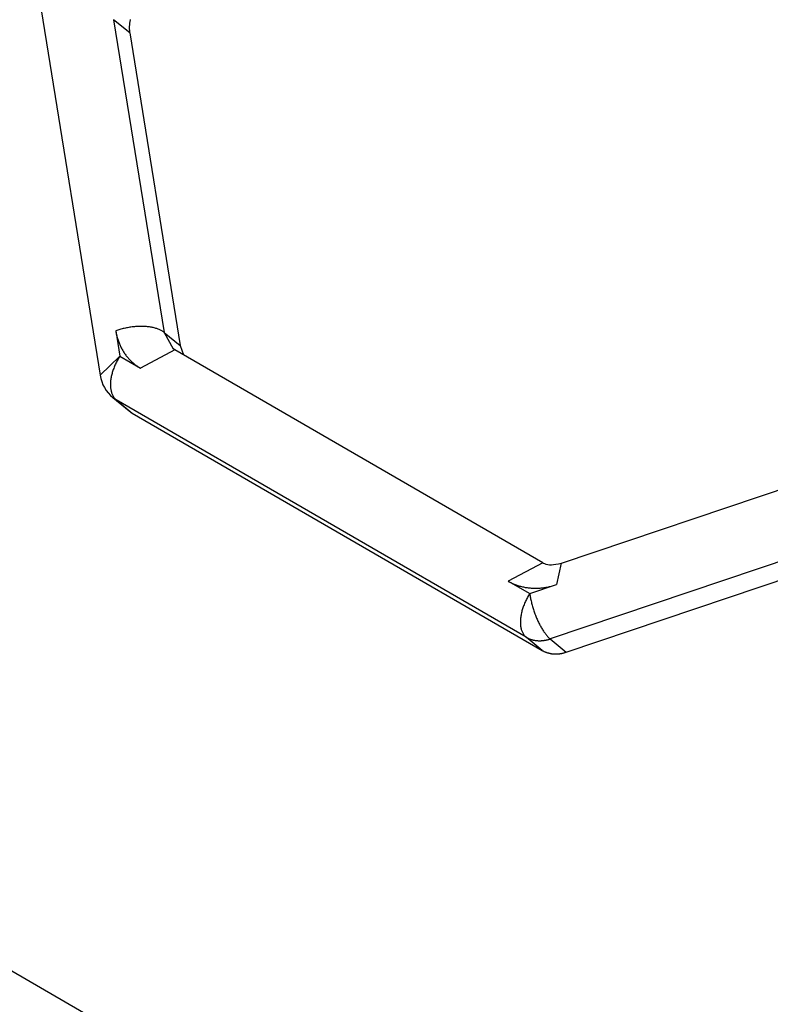
# Model space of a CAD drawing. Units: inches. Extents: x -1 to 15.9, y 1.2 to 12.2.
# Drawn here: x 10.1 to 10.2, y 6.5 to 6.6 of the extents above; entities that cross this region are included whole.
import ezdxf

# ---------------------------------------------------------------- set-up
doc = ezdxf.new("R2010")
doc.units = ezdxf.units.IN
doc.header["$MEASUREMENT"] = 0
doc.layers.add('61', color=7, linetype='Continuous')

msp = doc.modelspace()

# ---------------------------------------------------------------- linework, layer by layer
at = {"layer": '61', "color": 113}
for p, q in [((9.700372445205977, 6.723666997035703), (10.46475986908206, 6.280973334575421)), ((10.0826841718011, 6.636728136233661), (10.09079500677709, 6.586484776047049)), ((10.09486868894798, 6.63356084236456), (10.09265204689124, 6.635379593086657)), ((10.09265204689124, 6.635379593086657), (10.09959351131692, 6.592380013093397)), ((10.09486868894798, 6.63356084236456), (10.10181015337366, 6.590561262371297)), ((10.09295097186206, 6.592590955028299), (10.09351446113164, 6.589100365660277)), ((10.0995935113168, 6.592380013093324), (10.10084716550173, 6.590122996839028)), ((10.09959351131692, 6.592380013093399), (10.10181015337366, 6.590561262371297)), ((10.10107969781173, 6.589961988523451), (10.09635723096017, 6.587453980401162)), ((10.15165319750429, 6.560672433118704), (10.10107970541364, 6.589961984120848)), ((10.10181015337354, 6.590561262371223), (10.10224647876117, 6.589286228027063)), ((10.09351446113162, 6.589100365660407), (10.09079499930508, 6.586484822339491)), ((10.09351446113164, 6.589100365660277), (10.09635723096017, 6.587453980401163)), ((10.09255953656123, 6.583416234603646), (10.0930083353392, 6.583105318837332)), ((10.09255955400484, 6.583416220291268), (10.09477619606158, 6.58159746956917)), ((10.14937373030718, 6.550461397240937), (10.09300833533932, 6.583105318837411)), ((10.09300833533932, 6.583105318837411), (10.09522497739606, 6.581286568115313)), ((10.09477617861796, 6.581597483881548), (10.09522497739594, 6.581286568115236)), ((10.09522497739606, 6.581286568115313), (10.15159037236392, 6.548642646518838)), ((10.19655916352879, 6.574878150227518), (10.15418186863167, 6.560615173593522)), ((10.20242637512633, 6.566967099837768), (10.15268845272732, 6.550226748035637)), ((10.15490509478406, 6.548407997313539), (10.20464301718307, 6.565148349115668)), ((10.15165318990238, 6.560672437521307), (10.14693072305082, 6.558164429399016)), ((10.15421853456496, 6.56062623770937), (10.15356016789111, 6.557695130988423)), ((10.14693072305082, 6.558164429399018), (10.1498798560995, 6.556456444063803)), ((10.1498798560995, 6.556456444063803), (10.15356016789111, 6.557695130988418)), ((10.15159037236392, 6.548642646518838), (10.14937373030718, 6.550461397240938)), ((10.15268845272732, 6.550226748035637), (10.15490509478406, 6.548407997313539))]:
    msp.add_line(p, q, dxfattribs=at)
for points in [[(10.09494926478391, 6.635415638743593, -3.552713678800501e-15), (10.09493203371205, 6.635340168231687, -3.552713678800501e-15), (10.09491595045109, 6.635264652592721, -3.552713678800501e-15), (10.09490101923261, 6.635189111695264, -3.552713678800501e-15), (10.0948872439851, 6.635113565414529, -3.552713678800501e-15), (10.0948746283329, 6.635038033627145, -3.552713678800501e-15), (10.09486317559526, 6.634962536205929, -3.552713678800501e-15), (10.09485288878545, 6.634887093014656, -3.552713678800501e-15), (10.09484377060998, 6.634811723902833, -3.552713678800501e-15), (10.09483582346791, 6.634736448700475, -3.552713678800501e-15), (10.09482904945015, 6.634661287212889, -3.552713678800501e-15), (10.094823450339, 6.634586259215466, -3.552713678800501e-15), (10.09481902760761, 6.63451138444847, -3.552713678800501e-15), (10.09481578241962, 6.634436682611855, -3.552713678800501e-15), (10.09481371562886, 6.634362173360071, -3.552713678800501e-15), (10.09481282777911, 6.6342878762969, -3.552713678800501e-15), (10.09481311910398, 6.634213810970296, -3.552713678800501e-15), (10.09481458952681, 6.634139996867243, -3.552713678800501e-15), (10.09481723866072, 6.634066453408626, -3.552713678800501e-15), (10.09482106580872, 6.63399319994412, -3.552713678800501e-15), (10.09482606996386, 6.633920255747104, -3.552713678800501e-15), (10.09483224980952, 6.633847640009585, -3.552713678800501e-15), (10.09483960371975, 6.633775371837152, -3.552713678800501e-15), (10.0948481297597, 6.633703470243947, -3.552713678800501e-15), (10.09485782568613, 6.633631954147662, -3.552713678800501e-15), (10.09486868894797, 6.633560842364566, -3.552713678800501e-15)], [(10.09959351131691, 6.592380013093473, -8.881784197001252e-16), (10.09952170099411, 6.592436348077649, -8.881784197001252e-16), (10.09944559371304, 6.592491040752837, -8.881784197001252e-16), (10.0993652645824, 6.592544037143968, -8.881784197001252e-16), (10.09928079287734, 6.592595284950006, -8.881784197001252e-16), (10.09919226196125, 6.592644733595551, -8.881784197001252e-16), (10.09909975920343, 6.592692334280761, -8.881784197001252e-16), (10.09900337589296, 6.592738040029506, -8.881784197001252e-16), (10.09890320714851, 6.59278180573573, -8.881784197001252e-16), (10.09879935182455, 6.592823588207966, -8.881784197001252e-16), (10.09869191241374, 6.592863346211958, -8.881784197001252e-16), (10.09858099494581, 6.592901040511355, -8.881784197001252e-16), (10.09846670888291, 6.592936633906435, -8.881784197001252e-16), (10.09834916701159, 6.592970091270815, -8.881784197001252e-16), (10.09822848533147, 6.593001379586115, -8.881784197001252e-16), (10.09810478294082, 6.593030467974544, -8.881784197001252e-16), (10.09797818191894, 6.593057327729378, -8.881784197001252e-16), (10.09784880720578, 6.593081932343278, -8.881784197001252e-16), (10.09771678647855, 6.593104257534463, -8.881784197001252e-16), (10.09758225002576, 6.593124281270664, -8.881784197001252e-16), (10.09744533061866, 6.593141983790871, -8.881784197001252e-16), (10.09730616338017, 6.593157347624834, -8.881784197001252e-16), (10.09716488565155, 6.593170357610302, -8.881784197001252e-16), (10.09702163685687, 6.593181000907992, -8.881784197001252e-16), (10.09687655836538, 6.593189267014255, -8.881784197001252e-16), (10.09672979335205, 6.593195147771439, -8.881784197001252e-16), (10.09658148665622, 6.593198637375949, -8.881784197001252e-16), (10.0964317846387, 6.593199732383967, -8.881784197001252e-16), (10.0962808350373, 6.593198431714851, -8.881784197001252e-16), (10.09612878682106, 6.593194736652204, -8.881784197001252e-16), (10.09597579004321, 6.593188650842607, -8.881784197001252e-16), (10.0958219956931, 6.593180180292021, -8.881784197001252e-16), (10.09566755554718, 6.593169333359855, -8.881784197001252e-16), (10.09551262201923, 6.593156120750722, -8.881784197001252e-16), (10.09535734800994, 6.593140555503871, -8.881784197001252e-16), (10.09520188675601, 6.593122652980324, -8.881784197001252e-16), (10.09504639167892, 6.593102430847709, -8.881784197001252e-16), (10.09489101623355, 6.593079909062828, -8.881784197001252e-16), (10.09473591375671, 6.593055109851965, -8.881784197001252e-16), (10.0945812373158, 6.593028057688947, -8.881784197001252e-16), (10.0944271395578, 6.592998779270994, -8.881784197001252e-16), (10.09427377255861, 6.592967303492367, -8.881784197001252e-16), (10.09412128767292, 6.592933661415862, -8.881784197001252e-16), (10.09396983538491, 6.592897886242145, -8.881784197001252e-16), (10.0938195651597, 6.592860013276995, -8.881784197001252e-16), (10.09367062529587, 6.592820079896454, -8.881784197001252e-16), (10.09352316277907, 6.592778125509948, -8.881784197001252e-16), (10.09337732313701, 6.592734191521393, -8.881784197001252e-16), (10.09323325029581, 6.59268832128833, -8.881784197001252e-16), (10.09309108643797, 6.592640560079141, -8.881784197001252e-16), (10.09295097186204, 6.592590955028373, -8.881784197001252e-16)], [(10.09295097186193, 6.59259095502822, -1.77635683940025e-15), (10.09297343770526, 6.59245848963717, -1.77635683940025e-15), (10.09299794215648, 6.592326797286558, -1.77635683940025e-15), (10.09302447955773, 6.592195908382892, -1.77635683940025e-15), (10.09305304378179, 6.592065853147171, -1.77635683940025e-15), (10.09308362823344, 6.591936661607911, -1.77635683940025e-15), (10.09311622585103, 6.591808363594206, -1.77635683940025e-15), (10.09315082910807, 6.591680988728844, -1.77635683940025e-15), (10.09318743001502, 6.591554566421467, -1.77635683940025e-15), (10.09322602012106, 6.591429125861779, -1.77635683940025e-15), (10.09326659051611, 6.591304696012813, -1.77635683940025e-15), (10.09330913183285, 6.591181305604232, -1.77635683940025e-15), (10.0933536342489, 6.591058983125706, -1.77635683940025e-15), (10.09340008748907, 6.590937756820328, -1.77635683940025e-15), (10.09344848082775, 6.590817654678099, -1.77635683940025e-15), (10.09349880309139, 6.590698704429456, -1.77635683940025e-15), (10.09355104266105, 6.590580933538877, -1.77635683940025e-15), (10.09360518747511, 6.590464369198541, -1.77635683940025e-15), (10.09366122503205, 6.59034903832204, -1.77635683940025e-15), (10.09371914239334, 6.590234967538175, -1.77635683940025e-15), (10.0937789261864, 6.590122183184802, -1.77635683940025e-15), (10.09384056260774, 6.590010711302753, -1.77635683940025e-15), (10.09390403742608, 6.589900577629824, -1.77635683940025e-15), (10.0939693359857, 6.589791807594828, -1.77635683940025e-15), (10.09403644320978, 6.589684426311732, -1.77635683940025e-15), (10.0941053436039, 6.589578458573848, -1.77635683940025e-15), (10.09417602125962, 6.589473928848117, -1.77635683940025e-15), (10.09424845985815, 6.589370861269457, -1.77635683940025e-15), (10.09432264267409, 6.589269279635189, -1.77635683940025e-15), (10.09439855257936, 6.589169207399544, -1.77635683940025e-15), (10.09447617204706, 6.589070667668246, -1.77635683940025e-15), (10.09455548315561, 6.58897368319318, -1.77635683940025e-15), (10.09463646759284, 6.588878276367138, -1.77635683940025e-15), (10.09471910666019, 6.588784469218646, -1.77635683940025e-15), (10.09480338127711, 6.588692283406879, -1.77635683940025e-15), (10.09488927198538, 6.588601740216664, -1.77635683940025e-15), (10.09497675895366, 6.588512860553559, -1.77635683940025e-15), (10.09506582198205, 6.588425664939031, -1.77635683940025e-15), (10.09515644050673, 6.588340173505717, -1.77635683940025e-15), (10.09524859360476, 6.588256405992772, -1.77635683940025e-15), (10.09534225999886, 6.588174381741319, -1.77635683940025e-15), (10.09543741806236, 6.588094119689973, -1.77635683940025e-15), (10.09553404582417, 6.58801563837048, -1.77635683940025e-15), (10.09563212097385, 6.587938955903423, -1.77635683940025e-15), (10.0957316208668, 6.587864089994058, -1.77635683940025e-15), (10.09583252252942, 6.587791057928206, -1.77635683940025e-15), (10.0959348026645, 6.587719876568277, -1.77635683940025e-15), (10.09603843765653, 6.587650562349367, -1.77635683940025e-15), (10.09614340357716, 6.58758313127547, -1.77635683940025e-15), (10.09624967619078, 6.587517598915776, -1.77635683940025e-15), (10.09635723096005, 6.587453980401084, -1.77635683940025e-15)], [(10.09351446113165, 6.58910036566028, -3.996802888650564e-15), (10.09343003070576, 6.588968287585929, -3.996802888650564e-15), (10.0933478711606, 6.588834544969309, -3.996802888650564e-15), (10.09326806357772, 6.588699269798235, -3.996802888650564e-15), (10.09319068671757, 6.588562595572971, -3.996802888650564e-15), (10.09311581694177, 6.588424657174474, -3.996802888650564e-15), (10.09304352813775, 6.588285590731291, -3.996802888650564e-15), (10.09297389164583, 6.588145533485212, -3.996802888650564e-15), (10.09290697618882, 6.58800462365583, -3.996802888650564e-15), (10.09284284780419, 6.587863000304132, -3.996802888650564e-15), (10.09278156977893, 6.58772080319527, -3.996802888650564e-15), (10.09272320258704, 6.587578172660622, -3.996802888650564e-15), (10.0926678038299, 6.587435249459307, -3.996802888650564e-15), (10.09261542817938, 6.587292174639267, -3.996802888650564e-15), (10.09256612732394, 6.587149089398078, -3.996802888650564e-15), (10.09251994991757, 6.587006134943596, -3.996802888650564e-15), (10.09247694153179, 6.586863452354609, -3.996802888650564e-15), (10.09243714461068, 6.586721182441607, -3.996802888650564e-15), (10.092400598429, 6.586579465607818, -3.996802888650564e-15), (10.09236733905343, 6.586438441710646, -3.996802888650564e-15), (10.09233739930694, 6.586298249923653, -3.996802888650564e-15), (10.09231080873646, 6.586159028599205, -3.996802888650564e-15), (10.09228759358366, 6.586020915131942, -3.996802888650564e-15), (10.09226777675911, 6.585884045823183, -3.996802888650564e-15), (10.09225137781961, 6.585748555746409, -3.996802888650564e-15), (10.09223841294893, 6.585614578613969, -3.996802888650564e-15), (10.09222889494184, 6.585482246645117, -3.996802888650564e-15), (10.09222283319147, 6.585351690435529, -3.996802888650564e-15), (10.09222023368002, 6.585223038828424, -3.996802888650564e-15), (10.09222109897291, 6.585096418787404, -3.996802888650564e-15), (10.09222542821619, 6.584971955271163, -3.996802888650564e-15), (10.09223321713742, 6.584849771110164, -3.996802888650564e-15), (10.09224445804988, 6.584729986885424, -3.996802888650564e-15), (10.09225913986015, 6.584612720809511, -3.996802888650564e-15), (10.09227724807904, 6.584498088609882, -3.996802888650564e-15), (10.09229876483593, 6.584386203414681, -3.996802888650564e-15), (10.09232366889639, 6.584277175641086, -3.996802888650564e-15), (10.09235193568312, 6.584171112886346, -3.996802888650564e-15), (10.09238353730019, 6.584068119821596, -3.996802888650564e-15), (10.09241844256065, 6.583968298088557, -3.996802888650564e-15), (10.09245661701719, 6.583871746199227, -3.996802888650564e-15), (10.09249802299626, 6.583778559438663, -3.996802888650564e-15), (10.09254261963514, 6.583688829770948, -3.996802888650564e-15), (10.09259036292234, 6.583602645748432, -3.996802888650564e-15), (10.092641205741, 6.583520092424338, -3.996802888650564e-15), (10.09269509791539, 6.583441251268831, -3.996802888650564e-15), (10.09275198626043, 6.583366200088614, -3.996802888650564e-15), (10.09281181463422, 6.583295012950138, -3.996802888650564e-15), (10.09287452399336, 6.583227760106517, -3.996802888650564e-15), (10.09294005245129, 6.583164507928188, -3.996802888650564e-15), (10.09300833533932, 6.583105318837411, -3.996802888650564e-15)], [(10.14693072305069, 6.558164429398941, -1.332267629550188e-15), (10.14704322839723, 6.558100691631217, -1.332267629550188e-15), (10.14715704958795, 6.558039030464986, -1.332267629550188e-15), (10.1472721585392, 6.557979461114204, -1.332267629550188e-15), (10.14738852684959, 6.557921998276703, -1.332267629550188e-15), (10.14750612580702, 6.557866656130563, -1.332267629550188e-15), (10.14762492639572, 6.557813448330618, -1.332267629550188e-15), (10.14774489930347, 6.557762388005086, -1.332267629550188e-15), (10.14786601492876, 6.557713487752324, -1.332267629550188e-15), (10.14798824338816, 6.557666759637726, -1.332267629550188e-15), (10.14811155452365, 6.557622215190746, -1.332267629550188e-15), (10.14823591791009, 6.557579865402047, -1.332267629550188e-15), (10.14836130286269, 6.557539720720797, -1.332267629550188e-15), (10.14848767844463, 6.557501791052085, -1.332267629550188e-15), (10.14861501347466, 6.557466085754482, -1.332267629550188e-15), (10.14874327653479, 6.557432613637725, -1.332267629550188e-15), (10.14887243597806, 6.557401382960551, -1.332267629550188e-15), (10.14900245993634, 6.557372401428656, -1.332267629550188e-15), (10.1491333163282, 6.557345676192791, -1.332267629550188e-15), (10.14926497286681, 6.557321213847003, -1.332267629550188e-15), (10.14939739706791, 6.557299020427003, -1.332267629550188e-15), (10.14953055625786, 6.55727910140868, -1.332267629550188e-15), (10.14966441758164, 6.55726146170675, -1.332267629550188e-15), (10.14979894801102, 6.55724610567354, -1.332267629550188e-15), (10.14993411435264, 6.557233037097919, -1.332267629550188e-15), (10.15006988325627, 6.55722225920436, -1.332267629550188e-15), (10.150206221223, 6.557213774652142, -1.332267629550188e-15), (10.1503430946135, 6.557207585534701, -1.332267629550188e-15), (10.15048046965635, 6.557203693379106, -1.332267629550188e-15), (10.15061831245634, 6.55720209914569, -1.332267629550188e-15), (10.15075658900286, 6.557202803227804, -1.332267629550188e-15), (10.15089526517827, 6.557205805451727, -1.332267629550188e-15), (10.15103430676634, 6.557211105076705, -1.332267629550188e-15), (10.15117367946066, 6.557218700795138, -1.332267629550188e-15), (10.15131334887313, 6.557228590732896, -1.332267629550188e-15), (10.15145328054247, 6.557240772449788, -1.332267629550188e-15), (10.15159343994265, 6.55725524294016, -1.332267629550188e-15), (10.15173379249147, 6.557271998633639, -1.332267629550188e-15), (10.15187430355907, 6.557291035396013, -1.332267629550188e-15), (10.15201493847648, 6.557312348530248, -1.332267629550188e-15), (10.15215566254419, 6.557335932777654, -1.332267629550188e-15), (10.15229644104065, 6.557361782319177, -1.332267629550188e-15), (10.15243723923091, 6.557389890776833, -1.332267629550188e-15), (10.15257802237518, 6.557420251215289, -1.332267629550188e-15), (10.15271875573733, 6.557452856143569, -1.332267629550188e-15), (10.15285940459355, 6.557487697516901, -1.332267629550188e-15), (10.15299993424089, 6.557524766738706, -1.332267629550188e-15), (10.15314031000577, 6.557564054662718, -1.332267629550188e-15), (10.15328049725263, 6.557605551595238, -1.332267629550188e-15), (10.15342046139237, 6.557649247297529, -1.332267629550188e-15), (10.15356016789098, 6.55769513098834, -1.332267629550188e-15)], [(10.1498798560995, 6.556456444063802, -2.220446049250313e-15), (10.14979542567362, 6.556324365989451, -2.220446049250313e-15), (10.14971326612846, 6.556190623372832, -2.220446049250313e-15), (10.14963345854558, 6.556055348201758, -2.220446049250313e-15), (10.14955608168543, 6.555918673976493, -2.220446049250313e-15), (10.14948121190963, 6.555780735577997, -2.220446049250313e-15), (10.14940892310561, 6.555641669134814, -2.220446049250313e-15), (10.14933928661369, 6.555501611888736, -2.220446049250313e-15), (10.14927237115668, 6.555360702059352, -2.220446049250313e-15), (10.14920824277205, 6.555219078707656, -2.220446049250313e-15), (10.14914696474679, 6.555076881598794, -2.220446049250313e-15), (10.1490885975549, 6.554934251064146, -2.220446049250313e-15), (10.14903319879775, 6.55479132786283, -2.220446049250313e-15), (10.14898082314724, 6.554648253042791, -2.220446049250313e-15), (10.1489315222918, 6.554505167801601, -2.220446049250313e-15), (10.14888534488543, 6.554362213347119, -2.220446049250313e-15), (10.14884233649964, 6.554219530758132, -2.220446049250313e-15), (10.14880253957854, 6.554077260845131, -2.220446049250313e-15), (10.14876599339686, 6.553935544011342, -2.220446049250313e-15), (10.14873273402128, 6.55379452011417, -2.220446049250313e-15), (10.1487027942748, 6.553654328327176, -2.220446049250313e-15), (10.14867620370432, 6.553515107002728, -2.220446049250313e-15), (10.14865298855152, 6.553376993535466, -2.220446049250313e-15), (10.14863317172697, 6.553240124226707, -2.220446049250313e-15), (10.14861677278746, 6.553104634149933, -2.220446049250313e-15), (10.14860380791679, 6.552970657017492, -2.220446049250313e-15), (10.1485942899097, 6.552838325048641, -2.220446049250313e-15), (10.14858822815933, 6.552707768839054, -2.220446049250313e-15), (10.14858562864788, 6.552579117231948, -2.220446049250313e-15), (10.14858649394077, 6.552452497190928, -2.220446049250313e-15), (10.14859082318405, 6.552328033674687, -2.220446049250313e-15), (10.14859861210528, 6.552205849513689, -2.220446049250313e-15), (10.14860985301774, 6.552086065288949, -2.220446049250313e-15), (10.148624534828, 6.551968799213035, -2.220446049250313e-15), (10.1486426430469, 6.551854167013407, -2.220446049250313e-15), (10.14866415980379, 6.551742281818205, -2.220446049250313e-15), (10.14868906386425, 6.55163325404461, -2.220446049250313e-15), (10.14871733065097, 6.551527191289871, -2.220446049250313e-15), (10.14874893226805, 6.551424198225122, -2.220446049250313e-15), (10.1487838375285, 6.551324376492082, -2.220446049250313e-15), (10.14882201198505, 6.551227824602751, -2.220446049250313e-15), (10.14886341796412, 6.551134637842188, -2.220446049250313e-15), (10.148908014603, 6.551044908174473, -2.220446049250313e-15), (10.1489557578902, 6.550958724151957, -2.220446049250313e-15), (10.14900660070886, 6.550876170827863, -2.220446049250313e-15), (10.14906049288324, 6.550797329672356, -2.220446049250313e-15), (10.14911738122829, 6.550722278492138, -2.220446049250313e-15), (10.14917720960208, 6.550651091353664, -2.220446049250313e-15), (10.14923991896122, 6.550583838510042, -2.220446049250313e-15), (10.14930544741914, 6.550520586331712, -2.220446049250313e-15), (10.14937373030718, 6.550461397240936, -2.220446049250313e-15)], [(10.14987985609957, 6.556456444063807, -1.332267629550188e-15), (10.14989954362103, 6.5563169954798, -1.332267629550188e-15), (10.14992139927138, 6.556175889627327, -1.332267629550188e-15), (10.14994540148173, 6.55603326576083, -1.332267629550188e-15), (10.14997152656478, 6.555889264632843, -1.332267629550188e-15), (10.14999974873825, 6.555744028355098, -1.332267629550188e-15), (10.15003004015025, 6.555597700258263, -1.332267629550188e-15), (10.15006237090681, 6.555450424750504, -1.332267629550188e-15), (10.15009670910139, 6.555302347174966, -1.332267629550188e-15), (10.15013302084633, 6.555153613666341, -1.332267629550188e-15), (10.15017127030632, 6.555004371006643, -1.332267629550188e-15), (10.15021141973376, 6.554854766480359, -1.332267629550188e-15), (10.15025342950601, 6.554704947729094, -1.332267629550188e-15), (10.15029725816451, 6.55455506260587, -1.332267629550188e-15), (10.15034286245565, 6.554405259029204, -1.332267629550188e-15), (10.15039019737351, 6.554255684837144, -1.332267629550188e-15), (10.15043921620424, 6.554106487641357, -1.332267629550188e-15), (10.15048987057217, 6.553957814681463, -1.332267629550188e-15), (10.15054211048756, 6.553809812679724, -1.332267629550188e-15), (10.15059588439591, 6.553662627696247, -1.332267629550188e-15), (10.15065113922887, 6.553516404984841, -1.332267629550188e-15), (10.15070782045659, 6.553371288849669, -1.332267629550188e-15), (10.15076587214155, 6.553227422502835, -1.332267629550188e-15), (10.15082523699373, 6.553084947923055, -1.332267629550188e-15), (10.1508858564272, 6.552944005715538, -1.332267629550188e-15), (10.15094767061789, 6.552804734973227, -1.332267629550188e-15), (10.15101061856267, 6.55266727313953, -1.332267629550188e-15), (10.1510746381395, 6.55253175587268, -1.332267629550188e-15), (10.1511396661688, 6.55239831691186, -1.332267629550188e-15), (10.15120563847575, 6.552267087945213, -1.332267629550188e-15), (10.15127248995365, 6.552138198479885, -1.332267629550188e-15), (10.15134015462816, 6.552011775714218, -1.332267629550188e-15), (10.15140856572242, 6.551887944412219, -1.332267629550188e-15), (10.15147765572294, 6.551766826780432, -1.332267629550188e-15), (10.15154735644623, 6.551648542347337, -1.332267629550188e-15), (10.15161759910609, 6.551533207845389, -1.332267629550188e-15), (10.15168831438148, 6.551420937095816, -1.332267629550188e-15), (10.15175943248499, 6.551311840896295, -1.332267629550188e-15), (10.15183088323162, 6.551206026911602, -1.332267629550188e-15), (10.15190259610811, 6.551103599567366, -1.332267629550188e-15), (10.15197450034251, 6.551004659947009, -1.332267629550188e-15), (10.15204652497403, 6.550909305691991, -1.332267629550188e-15), (10.15211859892304, 6.550817630905449, -1.332267629550188e-15), (10.15219065106126, 6.55072972605933, -1.332267629550188e-15), (10.15226261028194, 6.550645677905105, -1.332267629550188e-15), (10.15233440557, 6.550565569388152, -1.332267629550188e-15), (10.15240596607217, 6.550489479565909, -1.332267629550188e-15), (10.15247722116686, 6.550417483529844, -1.332267629550188e-15), (10.15254810053391, 6.55034965233135, -1.332267629550188e-15), (10.15261853422394, 6.550286052911631, -1.332267629550188e-15), (10.15268845272739, 6.550226748035638, -1.332267629550188e-15)], [(10.14937373030706, 6.550461397240858, -2.664535259100376e-15), (10.14942998298033, 6.550429528356996, -2.664535259100376e-15), (10.14948689357569, 6.550398697773881, -2.664535259100376e-15), (10.14954444805131, 6.55036891309849, -2.664535259100376e-15), (10.14960263220651, 6.550340181679739, -2.664535259100376e-15), (10.14966143168522, 6.550312510606669, -2.664535259100376e-15), (10.14972083197958, 6.550285906706697, -2.664535259100376e-15), (10.14978081843345, 6.550260376543931, -2.664535259100376e-15), (10.14984137624609, 6.55023592641755, -2.664535259100376e-15), (10.14990249047579, 6.550212562360251, -2.664535259100376e-15), (10.14996414604354, 6.550190290136761, -2.664535259100376e-15), (10.15002632773676, 6.550169115242412, -2.664535259100376e-15), (10.15008902021306, 6.550149042901786, -2.664535259100376e-15), (10.15015220800403, 6.550130078067431, -2.664535259100376e-15), (10.15021587551905, 6.550112225418629, -2.664535259100376e-15), (10.15028000704911, 6.550095489360251, -2.664535259100376e-15), (10.15034458677074, 6.550079874021664, -2.664535259100376e-15), (10.15040959874988, 6.550065383255716, -2.664535259100376e-15), (10.15047502694581, 6.550052020637784, -2.664535259100376e-15), (10.15054085521512, 6.55003978946489, -2.664535259100376e-15), (10.15060706731567, 6.55002869275489, -2.664535259100376e-15), (10.15067364691064, 6.550018733245729, -2.664535259100376e-15), (10.15074057757253, 6.550009913394764, -2.664535259100376e-15), (10.15080784278722, 6.550002235378159, -2.664535259100376e-15), (10.15087542595803, 6.549995701090348, -2.664535259100376e-15), (10.15094331040985, 6.549990312143568, -2.664535259100376e-15), (10.15101147939321, 6.54998606986746, -2.664535259100376e-15), (10.15107991608846, 6.549982975308739, -2.664535259100376e-15), (10.15114860360989, 6.549981029230942, -2.664535259100376e-15), (10.15121752500988, 6.549980232114234, -2.664535259100376e-15), (10.15128666328314, 6.549980584155291, -2.664535259100376e-15), (10.15135600137085, 6.549982085267252, -2.664535259100376e-15), (10.15142552216488, 6.549984735079741, -2.664535259100376e-15), (10.15149520851204, 6.549988532938958, -2.664535259100376e-15), (10.15156504321828, 6.549993477907837, -2.664535259100376e-15), (10.15163500905295, 6.549999568766283, -2.664535259100376e-15), (10.15170508875303, 6.550006804011469, -2.664535259100376e-15), (10.15177526502745, 6.550015181858209, -2.664535259100376e-15), (10.15184552056125, 6.550024700239395, -2.664535259100376e-15), (10.15191583801995, 6.550035356806513, -2.664535259100376e-15), (10.15198620005381, 6.550047148930216, -2.664535259100376e-15), (10.15205658930203, 6.550060073700977, -2.664535259100376e-15), (10.15212698839717, 6.550074127929806, -2.664535259100376e-15), (10.1521973799693, 6.550089308149033, -2.664535259100376e-15), (10.15226774665038, 6.550105610613174, -2.664535259100376e-15), (10.15233807107849, 6.550123031299839, -2.664535259100376e-15), (10.15240833590216, 6.550141565910742, -2.664535259100376e-15), (10.1524785237846, 6.550161209872748, -2.664535259100376e-15), (10.15254861740802, 6.550181958339008, -2.664535259100376e-15), (10.1526185994779, 6.550203806190154, -2.664535259100376e-15), (10.1526884527272, 6.550226748035559, -2.664535259100376e-15)], [(10.1515903723638, 6.548642646518764, -1.332267629550188e-15), (10.15164662503707, 6.548610777634902, -1.332267629550188e-15), (10.15170353563243, 6.548579947051786, -1.332267629550188e-15), (10.15176109010805, 6.548550162376396, -1.332267629550188e-15), (10.15181927426325, 6.548521430957645, -1.332267629550188e-15), (10.15187807374197, 6.548493759884574, -1.332267629550188e-15), (10.15193747403632, 6.548467155984603, -1.332267629550188e-15), (10.15199746049019, 6.548441625821837, -1.332267629550188e-15), (10.15205801830284, 6.548417175695455, -1.332267629550188e-15), (10.15211913253253, 6.548393811638157, -1.332267629550188e-15), (10.15218078810028, 6.548371539414666, -1.332267629550188e-15), (10.1522429697935, 6.548350364520317, -1.332267629550188e-15), (10.1523056622698, 6.548330292179692, -1.332267629550188e-15), (10.15236885006077, 6.548311327345337, -1.332267629550188e-15), (10.15243251757579, 6.548293474696535, -1.332267629550188e-15), (10.15249664910585, 6.548276738638156, -1.332267629550188e-15), (10.15256122882748, 6.548261123299569, -1.332267629550188e-15), (10.15262624080663, 6.548246632533622, -1.332267629550188e-15), (10.15269166900255, 6.54823326991569, -1.332267629550188e-15), (10.15275749727186, 6.548221038742795, -1.332267629550188e-15), (10.15282370937241, 6.548209942032795, -1.332267629550188e-15), (10.15289028896738, 6.548199982523633, -1.332267629550188e-15), (10.15295721962928, 6.548191162672668, -1.332267629550188e-15), (10.15302448484396, 6.548183484656064, -1.332267629550188e-15), (10.15309206801477, 6.548176950368253, -1.332267629550188e-15), (10.15315995246659, 6.548171561421473, -1.332267629550188e-15), (10.15322812144995, 6.548167319145365, -1.332267629550188e-15), (10.1532965581452, 6.548164224586643, -1.332267629550188e-15), (10.15336524566663, 6.548162278508847, -1.332267629550188e-15), (10.15343416706663, 6.548161481392139, -1.332267629550188e-15), (10.15350330533989, 6.548161833433196, -1.332267629550188e-15), (10.15357264342759, 6.548163334545157, -1.332267629550188e-15), (10.15364216422162, 6.548165984357646, -1.332267629550188e-15), (10.15371185056878, 6.548169782216863, -1.332267629550188e-15), (10.15378168527502, 6.548174727185741, -1.332267629550188e-15), (10.15385165110969, 6.548180818044187, -1.332267629550188e-15), (10.15392173080978, 6.548188053289373, -1.332267629550188e-15), (10.15399190708419, 6.548196431136112, -1.332267629550188e-15), (10.15406216261799, 6.5482059495173, -1.332267629550188e-15), (10.1541324800767, 6.548216606084417, -1.332267629550188e-15), (10.15420284211055, 6.548228398208121, -1.332267629550188e-15), (10.15427323135878, 6.548241322978882, -1.332267629550188e-15), (10.15434363045391, 6.54825537720771, -1.332267629550188e-15), (10.15441402202604, 6.548270557426938, -1.332267629550188e-15), (10.15448438870712, 6.548286859891078, -1.332267629550188e-15), (10.15455471313523, 6.548304280577743, -1.332267629550188e-15), (10.1546249779589, 6.548322815188646, -1.332267629550188e-15), (10.15469516584134, 6.548342459150652, -1.332267629550188e-15), (10.15476525946477, 6.548363207616912, -1.332267629550188e-15), (10.15483524153464, 6.548385055468057, -1.332267629550188e-15), (10.15490509478395, 6.548407997313463, -1.332267629550188e-15)]]:
    msp.add_polyline3d(points, dxfattribs=at)
msp.add_arc((10.09573110318838, 6.587281614938187), 0.005, 189.1702017248541, 230.6311848778329, dxfattribs=at)
msp.add_open_spline([(10.10107970541364, 6.589961984120848), (10.1008676391434, 6.590149095035104)], degree=1, dxfattribs=at)
msp.add_open_spline([(10.15418186863167, 6.560615173593526), (10.15368136432398, 6.560474953792488), (10.15279250955937, 6.560304696232308), (10.15204869263853, 6.560478121693443), (10.15173395206691, 6.560622338815719), (10.15165319750429, 6.560672433118704)], degree=3, knots=[0, 0, 0, 0, 0.4056572405365388, 0.8258677603173763, 1, 1, 1, 1], dxfattribs=at)

doc.saveas('drawing.dxf')
